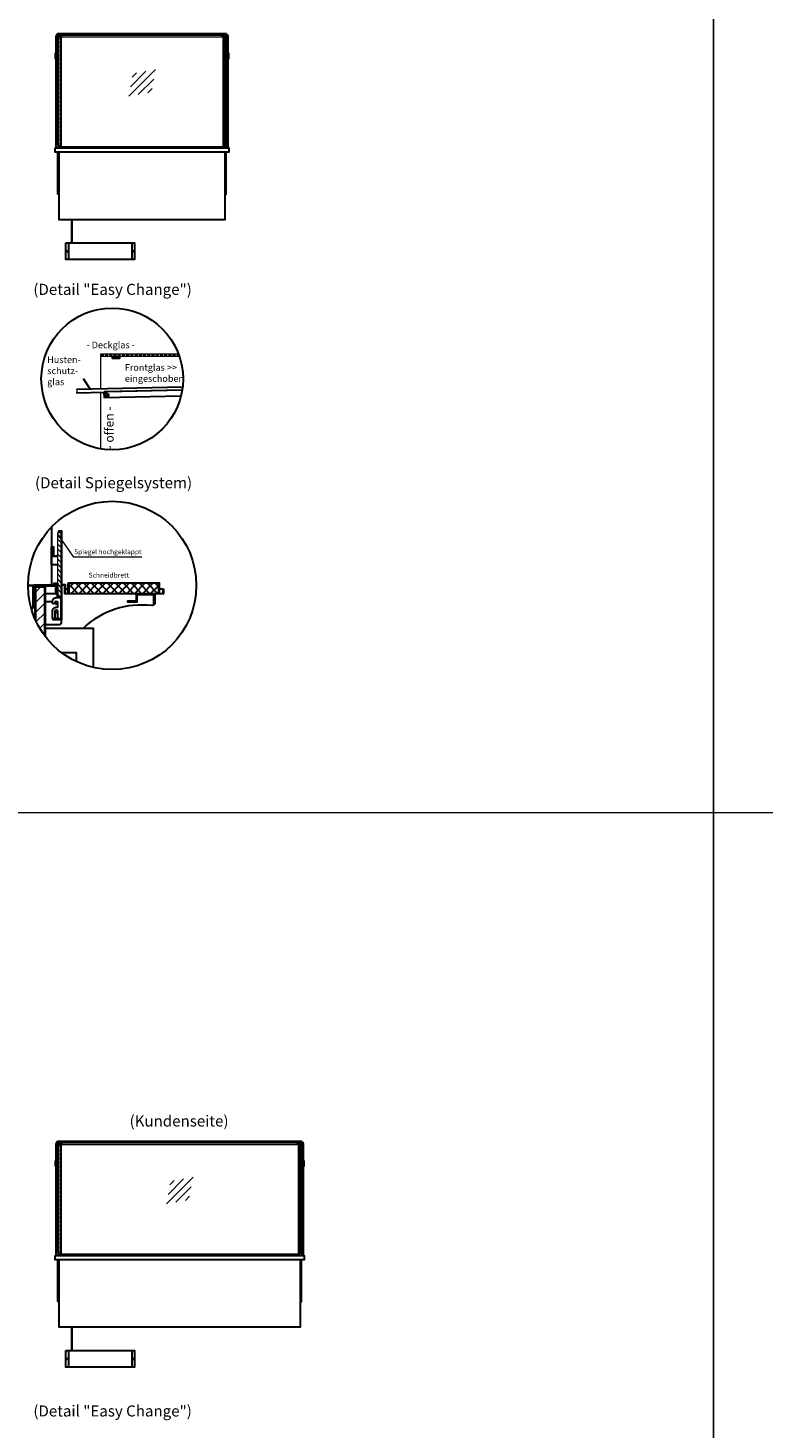
# Model space of a CAD drawing. Units: millimetres. Extents: x 19536 to 73036, y -30903 to 20197.
# Drawn here: x 61941 to 65260, y -2182 to 4138 of the extents above; entities that cross this region are included whole.
import ezdxf
from ezdxf.enums import TextEntityAlignment as Align

# ---------------------------------------------------------------- set-up
doc = ezdxf.new("R2010")
doc.units = ezdxf.units.MM
doc.header["$LTSCALE"] = 2
doc.linetypes.add('AUSGEZOGEN', pattern=[0])
doc.linetypes.add('VERDECKT', pattern=[9.525, 6.35, -3.175])
for name, color, linetype, lineweight in [('A_GLAS', 4, 'Continuous', 20), ('A_HILFSLINIEN', 7, 'Continuous', 13), ('A_SCHRAFFUR', 6, 'Continuous', 5), ('A_TEXT', 7, 'Continuous', 20), ('A_VERDECKT', 5, 'VERDECKT', 13), ('A_VOLL', 3, 'Continuous', 30)]:
    doc.layers.add(name, color=color, linetype=linetype, lineweight=lineweight)
doc.styles.add('ARIAL', font='arial.ttf')
doc.styles.add('Arial_35', font='arial.ttf', dxfattribs={"height": 35})

# ---------------------------------------------------------------- blocks, each defined once
blk = doc.blocks.new('glassymbol')
at = {"layer": 'A_HILFSLINIEN', "linetype": 'AUSGEZOGEN', "lineweight": -3}
for p, q in [((-60.1, -60.1), (60.1, 60.1)), ((-52.5, -17.2), (17.2, 52.5)), ((-45, 25.7), (-25.7, 45)), ((-17.2, -52.5), (52.5, 17.2)), ((25.7, -45), (45, -25.7))]:
    blk.add_line(p, q, dxfattribs=at)
blk = doc.blocks.new('Hainzl HOT Rückansicht')
at = {"layer": 'A_VOLL', "ltscale": 2}
for p, q in [((-142.5, 0), (-142.5, -75)), ((142.5, 0), (142.5, -75))]:
    blk.add_line(p, q, dxfattribs=at)
blk.add_lwpolyline([(-155.5, 0), (155.5, 0), (155.5, -75), (-155.5, -75)], close=True, dxfattribs=at)
for centre in [(-150.5, -37.5), (150.5, -37.5)]:
    blk.add_circle(centre, 2.5, dxfattribs=at)

msp = doc.modelspace()

# ---------------------------------------------------------------- hatches: boundary and pattern name
at = {"layer": 'A_SCHRAFFUR'}
h = msp.add_hatch(dxfattribs=at)
h.set_pattern_fill('_USER', color=256, scale=16, angle=135, style=0, pattern_type=0)
h.set_pattern_definition([(135, (109818.279, -34214.248), (-11.3137085, -11.3137085), [])])
h.paths.add_polyline_path([(62075, 1861), (62075, 1569), (62091, 1569), (62091, 1861)])
h = msp.add_hatch(dxfattribs=at)
h.set_pattern_fill('_USER', color=256, scale=32, angle=45, style=0, pattern_type=0)
h.set_pattern_definition([(45, (0, -150), (-22.627417, 22.627417), [])])
h.paths.add_polyline_path([(62016.5, 1613), (61974.5, 1613), (61974.5, 1464.9, 0.05452), (62016.5, 1393.8)])
at = {"layer": 'A_VOLL', "ltscale": 2}
h = msp.add_hatch(dxfattribs=at)
h.set_pattern_fill('ANSI37', color=63, scale=8)
h.set_pattern_definition([(45, (27181.76, -46372.047), (-17.960512, 17.960512), []), (135, (27181.76, -46372.047), (-17.960512, -17.960512), [])])
h.paths.add_polyline_path([(62531, 1631), (62125, 1631), (62125, 1585), (62531, 1585)])

# ---------------------------------------------------------------- linework, layer by layer
at = {"layer": 'A_GLAS', "ltscale": 2}
for points in [[(62080.2, 4109.8), (62831.2, 4109.8), (62831.2, 4103.8), (62080.2, 4103.8)], [(62070.7, 4106.8), (62076.7, 4106.8), (62076.7, 3596.8), (62070.7, 3596.8)], [(62840.7, 4106.8), (62834.7, 4106.8), (62834.7, 3596.8), (62840.7, 3596.8)], [(62075, 1569), (62075, 1861), (62091, 1861), (62091, 1569)], [(62070.7, -893.2), (62076.7, -893.2), (62076.7, -1403.2), (62070.7, -1403.2)], [(62080.2, -890.2), (63171.2, -890.2), (63171.2, -896.2), (62080.2, -896.2)], [(63180.7, -893.2), (63174.7, -893.2), (63174.7, -1403.2), (63180.7, -1403.2)]]:
    msp.add_lwpolyline(points, close=True, dxfattribs=at)
for points in [[(62070.7, 4102.8), (62070.7, 4106.8), (62074.2, 4106.8)], [(62089.7, 4097.8), (62821.7, 4097.8)], [(62837.2, 4106.8), (62840.7, 4106.8), (62840.7, 4102.8)], [(62624.1, 2655.5), (62270.1, 2655.5), (62270.1, 2667.5), (62619.8, 2667.5)], [(62270.1, 2508.9), (62270.1, 2655.5)], [(62638.5, 2515.1), (62161.6, 2504.5), (62161.8, 2492.5), (62636.8, 2503.1)], [(62270.1, 2237.5), (62270.1, 2492.9)], [(62070.7, -897.2), (62070.7, -893.2), (62074.2, -893.2)], [(62089.7, -902.2), (63161.7, -902.2)], [(63177.2, -893.2), (63180.7, -893.2), (63180.7, -897.2)]]:
    msp.add_lwpolyline(points, dxfattribs=at)
for points in [[(62821.7, 3601.8, -0.012506), (62821.2, 3601.8), (62090.2, 3601.8, -0.012506), (62089.7, 3601.8, -0.012506)], [(63161.7, -1398.2, -0.012506), (63161.2, -1398.2), (62090.2, -1398.2, -0.012506), (62089.7, -1398.2, -0.012506)]]:
    msp.add_lwpolyline(points, format="xyb", dxfattribs=at)
at = {"layer": 'A_HILFSLINIEN', "color": 7, "ltscale": 2}
for p, q in [((62148.1, 1749.2), (62082.4, 1841.9)), ((62454.9, 1749.2), (62148.1, 1749.2))]:
    msp.add_line(p, q, dxfattribs=at)
at = {"layer": 'A_HILFSLINIEN', "color": 8, "ltscale": 2}
for points in [[(57035.7, 10596.8), (65035.7, 10596.8), (65035.7, -9403.2), (57035.7, -9403.2)], [(65035.7, 10596.8), (73035.7, 10596.8), (73035.7, -9403.2), (65035.7, -9403.2)]]:
    msp.add_lwpolyline(points, close=True, dxfattribs=at)
msp.add_lwpolyline([(49035.7, 596.8), (73035.7, 596.8)], dxfattribs=at)
at = {"layer": 'A_HILFSLINIEN', "color": 7, "ltscale": 2}
msp.add_circle((62082.4, 1841.9), 2.69, dxfattribs=at)
at = {"layer": 'A_SCHRAFFUR', "ltscale": 2}
msp.add_lwpolyline([(61974.5, 1464.9), (61974.5, 1613), (62016.5, 1613), (62016.5, 1393.8)], dxfattribs=at)
at = {"layer": 'A_VERDECKT'}
for points in [[(62080.2, 4097.8), (62080.2, 3611.8, 0.399638), (62089.7, 3601.8, 0.399638)], [(62831.2, 4097.8), (62831.2, 3611.8, -0.399638), (62821.7, 3601.8, -0.399638)], [(62080.2, -902.2), (62080.2, -1388.2, 0.399638), (62089.7, -1398.2, 0.399638)], [(63171.2, -902.2), (63171.2, -1388.2, -0.399638), (63161.7, -1398.2, -0.399638)]]:
    msp.add_lwpolyline(points, format="xyb", dxfattribs=at)
msp.add_lwpolyline([(62270.1, 2661.5), (62622, 2661.5)], dxfattribs=at)
msp.add_circle((62296.1, 2481.5), 10, dxfattribs=at)
at = {"layer": 'A_VOLL', "color": 7, "ltscale": 2}
msp.add_line((62223.1, 2505.9), (62190.8, 2553.9), dxfattribs=at)
at = {"layer": 'A_VOLL', "color": 252, "ltscale": 2}
for points in [[(62837.2, 4110.8), (62074.2, 4110.8), (62074.2, 4107.8)], [(62074.2, 4109.8), (62837.2, 4109.8)], [(62837.2, 4107.8), (62837.2, 4110.8)], [(63177.2, -889.2), (62074.2, -889.2), (62074.2, -892.2)], [(62074.2, -890.2), (63177.2, -890.2)], [(63177.2, -892.2), (63177.2, -889.2)]]:
    msp.add_lwpolyline(points, dxfattribs=at)
at = {"layer": 'A_VOLL', "ltscale": 2}
for points in [[(62068.2, 4024.8), (62068.2, 4102.8), (62069.2, 4102.8)], [(62842.2, 4102.8), (62843.2, 4102.8), (62843.2, 4024.8)], [(62068.2, 3596.8), (62068.2, 3998.8)], [(62843.2, 3998.8), (62843.2, 3596.8)], [(62080.7, 3388.3), (62075.7, 3388.3), (62075.7, 3576.8)], [(62080.7, 3576.8), (62080.7, 3273.8), (62830.7, 3273.8), (62830.7, 3576.8)], [(62108.2, 3601.8), (62108.2, 3596.8)], [(62803.2, 3601.8), (62803.2, 3596.8)], [(62830.7, 3388.3), (62835.7, 3388.3), (62835.7, 3576.8)], [(61972.5, 1469.4), (61972.5, 1617), (62016.5, 1617), (62016.5, 1615), (61974.5, 1615), (61974.5, 1464.9)], [(62016.5, 1393.8), (62016.5, 1613), (61974.5, 1613), (61974.5, 1615), (62018.5, 1615), (62018.5, 1391.1)], [(62018.5, 1391.1), (62018.5, 1429), (62234.5, 1429), (62234.5, 1251.3)], [(62068.2, -975.2), (62068.2, -897.2), (62069.2, -897.2)], [(63182.2, -897.2), (63183.2, -897.2), (63183.2, -975.2)], [(62068.2, -1403.2), (62068.2, -1001.2)], [(63183.2, -1001.2), (63183.2, -1403.2)], [(62080.7, -1611.7), (62075.7, -1611.7), (62075.7, -1423.2)], [(62080.7, -1423.2), (62080.7, -1726.2), (63170.7, -1726.2), (63170.7, -1423.2)], [(62108.2, -1398.2), (62108.2, -1403.2)], [(63143.2, -1398.2), (63143.2, -1403.2)], [(63170.7, -1611.7), (63175.7, -1611.7), (63175.7, -1423.2)]]:
    msp.add_lwpolyline(points, dxfattribs=at)
at = {"layer": 'A_VOLL', "color": 252}
for points in [[(62070.2, 4100.8), (62070.2, 4106.3, -0.414214), (62070.7, 4106.8), (62076.7, 4106.8, -0.414214), (62077.2, 4106.3), (62077.2, 4101.3, 0.414214), (62078.7, 4099.8), (62093.2, 4099.8), (62093.2, 4100.8), (62078.7, 4100.8, -0.414214), (62078.2, 4101.3), (62078.2, 4106.3, 0.414214), (62076.7, 4107.8), (62070.7, 4107.8, 0.414214), (62069.2, 4106.3), (62069.2, 4100.8)], [(62841.2, 4100.8), (62841.2, 4106.3, 0.414214), (62840.7, 4106.8), (62834.7, 4106.8, 0.414214), (62834.2, 4106.3), (62834.2, 4101.3, -0.414214), (62832.7, 4099.8), (62818.2, 4099.8), (62818.2, 4100.8), (62832.7, 4100.8, 0.414214), (62833.2, 4101.3), (62833.2, 4106.3, -0.414214), (62834.7, 4107.8), (62840.7, 4107.8, -0.414214), (62842.2, 4106.3), (62842.2, 4100.8)], [(62070.2, -899.2), (62070.2, -893.7, -0.414214), (62070.7, -893.2), (62076.7, -893.2, -0.414214), (62077.2, -893.7), (62077.2, -898.7, 0.414214), (62078.7, -900.2), (62093.2, -900.2), (62093.2, -899.2), (62078.7, -899.2, -0.414214), (62078.2, -898.7), (62078.2, -893.7, 0.414214), (62076.7, -892.2), (62070.7, -892.2, 0.414214), (62069.2, -893.7), (62069.2, -899.2)], [(63181.2, -899.2), (63181.2, -893.7, 0.414214), (63180.7, -893.2), (63174.7, -893.2, 0.414214), (63174.2, -893.7), (63174.2, -898.7, -0.414214), (63172.7, -900.2), (63158.2, -900.2), (63158.2, -899.2), (63172.7, -899.2, 0.414214), (63173.2, -898.7), (63173.2, -893.7, -0.414214), (63174.7, -892.2), (63180.7, -892.2, -0.414214), (63182.2, -893.7), (63182.2, -899.2)]]:
    msp.add_lwpolyline(points, format="xyb", close=True, dxfattribs=at)
at = {"layer": 'A_VOLL', "color": 252, "ltscale": 2}
for points in [[(62078.7, 4097.8), (62089.7, 4097.8), (62089.7, 3601.8, -0.356357), (62078.7, 3611.8)], [(62832.7, 4097.8), (62821.7, 4097.8), (62821.7, 3601.8, 0.356357), (62832.7, 3611.8)], [(62078.7, -902.2), (62089.7, -902.2), (62089.7, -1398.2, -0.356357), (62078.7, -1388.2)], [(63172.7, -902.2), (63161.7, -902.2), (63161.7, -1398.2, 0.356357), (63172.7, -1388.2)]]:
    msp.add_lwpolyline(points, format="xyb", close=True, dxfattribs=at)
at = {"layer": 'A_VOLL', "color": 252}
for points in [[(62068.7, 4024.8), (62068.7, 4008.8), (62065.7, 4008.8), (62065.2, 4009.3), (62065.2, 4024.3), (62065.7, 4024.8)], [(62070.7, 4008.8), (62070.7, 4024.8), (62068.7, 4024.8), (62068.7, 4008.8)], [(62840.7, 4008.8), (62840.7, 4024.8), (62842.7, 4024.8), (62842.7, 4008.8)], [(62842.7, 4024.8), (62842.7, 4008.8), (62845.7, 4008.8), (62846.2, 4009.3), (62846.2, 4024.3), (62845.7, 4024.8)], [(62068.7, -975.2), (62068.7, -991.2), (62065.7, -991.2), (62065.2, -990.7), (62065.2, -975.7), (62065.7, -975.2)], [(62070.7, -991.2), (62070.7, -975.2), (62068.7, -975.2), (62068.7, -991.2)], [(63180.7, -991.2), (63180.7, -975.2), (63182.7, -975.2), (63182.7, -991.2)], [(63182.7, -975.2), (63182.7, -991.2), (63185.7, -991.2), (63186.2, -990.7), (63186.2, -975.7), (63185.7, -975.2)]]:
    msp.add_lwpolyline(points, close=True, dxfattribs=at)
for points in [[(62068.7, 4008.8), (62068.7, 3998.8), (62065.7, 3998.8), (62065.2, 3999.3), (62065.2, 4009.3)], [(62065.7, 4024.8), (62065.7, 4008.8)], [(62065.7, 4008.8), (62065.7, 3998.8)], [(62068.7, 4008.8), (62068.7, 3998.8), (62070.7, 3998.8), (62070.7, 4008.8)], [(62842.7, 4008.8), (62842.7, 3998.8), (62840.7, 3998.8), (62840.7, 4008.8)], [(62842.7, 4008.8), (62842.7, 3998.8), (62845.7, 3998.8), (62846.2, 3999.3), (62846.2, 4009.3)], [(62845.7, 4024.8), (62845.7, 4008.8)], [(62845.7, 4008.8), (62845.7, 3998.8)], [(62320.1, 2655.5), (62320.1, 2647.5), (62355.1, 2647.5), (62355.1, 2655.5)], [(62355.1, 2649.5), (62320.1, 2649.5)], [(62638.8, 2517.1), (62161.5, 2506.5), (62161.6, 2504.5)], [(62161.8, 2492.5), (62161.9, 2490.5), (62286.8, 2493.3)], [(62636.8, 2503.1), (62286.8, 2495.3), (62286.9, 2492.3), (62283.9, 2492.2), (62284.4, 2469.2), (62631.5, 2477)], [(62068.7, -991.2), (62068.7, -1001.2), (62065.7, -1001.2), (62065.2, -1000.7), (62065.2, -990.7)], [(62065.7, -975.2), (62065.7, -991.2)], [(62065.7, -991.2), (62065.7, -1001.2)], [(62068.7, -991.2), (62068.7, -1001.2), (62070.7, -1001.2), (62070.7, -991.2)], [(63182.7, -991.2), (63182.7, -1001.2), (63180.7, -1001.2), (63180.7, -991.2)], [(63182.7, -991.2), (63182.7, -1001.2), (63185.7, -1001.2), (63186.2, -1000.7), (63186.2, -990.7)], [(63185.7, -975.2), (63185.7, -991.2)], [(63185.7, -991.2), (63185.7, -1001.2)]]:
    msp.add_lwpolyline(points, dxfattribs=at)
at = {"layer": 'A_VOLL', "ltscale": 2}
for points in [[(62063.2, 3596.8), (62848.2, 3596.8), (62848.2, 3576.8), (62063.2, 3576.8)], [(62051, 1467), (62093, 1467), (62093, 1866), (62079, 1866), (62079, 1864), (62091, 1864), (62091, 1469), (62051, 1469)], [(61967.5, 1563), (61970.5, 1563), (61970.5, 1620), (62064.5, 1620), (62064.5, 1583), (62067.5, 1583), (62067.5, 1623), (61967.5, 1623)], [(62051, 1469), (62091, 1469), (62091, 1569), (62075, 1569), (62075, 1630), (62057, 1630), (62057, 1628), (62073, 1628), (62073, 1567), (62089, 1567), (62089, 1471), (62051, 1471)], [(62551, 1605), (62553, 1605), (62553, 1583), (62107, 1583), (62107, 1623), (62093, 1623), (62093, 1625), (62109, 1625), (62109, 1585), (62551, 1585)], [(62121, 1631), (62121, 1585), (62125, 1585), (62125, 1631)], [(62429.5, 1583), (62513.5, 1583), (62513.5, 1539), (62509.5, 1539), (62509.5, 1579), (62429.5, 1579)], [(62531, 1631), (62531, 1585), (62535, 1585), (62535, 1631)], [(62063.2, -1403.2), (63188.2, -1403.2), (63188.2, -1423.2), (62063.2, -1423.2)]]:
    msp.add_lwpolyline(points, close=True, dxfattribs=at)
at = {"layer": 'A_VOLL', "color": 62}
for points in [[(62136.7, 3273.8), (62136.7, 3167.3)], [(62140.7, 3167.3), (62140.7, 3273.8)], [(62136.7, -1726.2), (62136.7, -1832.7)], [(62140.7, -1832.7), (62140.7, -1726.2)]]:
    msp.add_lwpolyline(points, dxfattribs=at)
at = {"layer": 'A_VOLL', "color": 94}
for points in [[(62047.5, 1885.4), (62047.5, 1623)], [(62079, 1864), (62079, 1861)], [(61940.8, 1623), (61967.5, 1623)], [(62064.5, 1583), (62018.5, 1583)], [(62121, 1605), (62109, 1605)], [(62551, 1605), (62535, 1605)], [(61967.5, 1563), (61963.5, 1563)], [(62429.5, 1579), (62429.5, 1551), (62389.5, 1551), (62389.5, 1547), (62433.5, 1547), (62433.5, 1579)], [(62090.7, 1319), (62158.5, 1319), (62158.5, 1277.8)]]:
    msp.add_lwpolyline(points, dxfattribs=at)
at = {"layer": 'A_VOLL', "color": 243}
msp.add_lwpolyline([(62047.5, 1795), (62055.5, 1795), (62055.5, 1755), (62047.5, 1755)], close=True, dxfattribs=at)
for points in [[(62075, 1753), (62047.5, 1753), (62047.5, 1755), (62075, 1755)], [(62075, 1715), (62047.5, 1715), (62047.5, 1753), (62075, 1753)]]:
    msp.add_lwpolyline(points, dxfattribs=at)
at = {"layer": 'A_VOLL', "color": 41}
msp.add_lwpolyline([(61940.8, 1621), (61965.5, 1621), (61965.5, 1581), (61963.5, 1581), (61963.5, 1619), (61940.8, 1619)], dxfattribs=at)
msp.add_lwpolyline([(61957, 1511.6, 0.312891), (61963.5, 1521), (61963.5, 1619), (61940.8, 1619)], format="xyb", dxfattribs=at)
at = {"layer": 'A_VOLL', "color": 63, "ltscale": 2}
msp.add_lwpolyline([(62125, 1631), (62125, 1585), (62531, 1585), (62531, 1631)], close=True, dxfattribs=at)
at = {"layer": 'A_VOLL', "color": 94}
for points in [[(62090.5, 1467), (62090.5, 1453, -0.414214), (62080.5, 1443), (62018.5, 1443), (62018.5, 1549), (62051, 1549)], [(62510.6, 1539, -0.420562), (62499.4, 1530.1, 0.224031), (62191.3, 1429, 0.224031)]]:
    msp.add_lwpolyline(points, format="xyb", dxfattribs=at)
msp.add_lwpolyline([(62089, 1564), (62089, 1474, -0.414214), (62086, 1471), (62079, 1471, -0.414214), (62075, 1475), (62075, 1503, 1), (62062, 1503), (62062, 1475, -0.414214), (62058, 1471), (62053, 1471, -0.414214), (62051, 1473), (62051, 1504, -0.414214), (62070, 1523), (62075, 1523), (62075, 1543, 1), (62062, 1543, -0.414214), (62058, 1539), (62055, 1539, -0.414214), (62051, 1543), (62051, 1548, -0.414214), (62070, 1567), (62086, 1567, -0.414214)], format="xyb", close=True, dxfattribs=at)
at = {"layer": 'A_VOLL', "color": 192, "ltscale": 2}
for centre, radius in [((62320.8, 2553.5), 320), ((62320.8, 1621.4), 380)]:
    msp.add_circle(centre, radius, dxfattribs=at)
at = {"layer": 'A_VOLL', "color": 252}
msp.add_circle((62296.1, 2481.5), 6, dxfattribs=at)
at = {"layer": 'A_VOLL', "color": 94}
for centre in [(62068.5, 1543), (62068.5, 1503)]:
    msp.add_circle(centre, 6, dxfattribs=at)

# ---------------------------------------------------------------- block references
at = {"layer": 'A_HILFSLINIEN'}
for p in [(62455.7, 3889.8), (62625.7, -1110.2)]:
    msp.add_blockref('glassymbol', p, dxfattribs=at)
at = {"layer": 'A_VOLL'}
for p in [(62266.4, 3167.3), (62266.4, -1832.7)]:
    msp.add_blockref('Hainzl HOT Rückansicht', p, dxfattribs=at)

# ---------------------------------------------------------------- texts
at = {"layer": 'A_TEXT', "linetype": 'AUSGEZOGEN', "lineweight": 9, "style": 'ARIAL'}
for s, p in [('(Detail "Easy Change")', (62322.7, 2951.4)), ('(Kundenseite)', (62622.8, -802.8)), ('(Detail "Easy Change")', (62322.7, -2111.8))]:
    msp.add_text(s, height=50, dxfattribs=at).set_placement(p, align=Align.MIDDLE)
at = {"layer": 'A_TEXT', "color": 4, "ltscale": 2, "style": 'Arial_35'}
msp.add_text('- Deckglas -', height=30, dxfattribs=at).set_placement((62205.1, 2691.9))
at = {"layer": 'A_TEXT', "ltscale": 2, "style": 'Arial_35'}
msp.add_text('- offen -', height=40, rotation=90, dxfattribs=at).set_placement((62327, 2234.9))
at = {"layer": 'A_TEXT', "linetype": 'AUSGEZOGEN', "lineweight": 25, "style": 'ARIAL'}
msp.add_text('(Detail Spiegelsystem)', height=50, dxfattribs=at).set_placement((62327, 2078.4), align=Align.MIDDLE)
at = {"layer": 'A_TEXT', "color": 6, "ltscale": 2, "insert": (62027.5, 2655.1), "char_height": 30, "attachment_point": 1, "style": 'Arial_35'}
msp.add_mtext_dynamic_manual_height_columns('Husten-\\Pschutz-\\Pglas', width=201.498, gutter_width=175, heights=[0], dxfattribs=at)
msp.add_mtext_dynamic_manual_height_columns('Husten-\\Pschutz-\\Pglas', width=201.498, gutter_width=175, heights=[0], dxfattribs=at)
at = {"layer": 'A_TEXT', "ltscale": 2, "insert": (62378, 2620.3), "char_height": 30, "attachment_point": 1, "style": 'Arial_35'}
msp.add_mtext_dynamic_manual_height_columns('{\\C6;Frontglas >> eingeschoben}', width=274.784, gutter_width=175, heights=[0], dxfattribs=at)
at = {"layer": 'A_TEXT', "char_height": 22, "attachment_point": 1, "style": 'Arial_35'}
for s, insert in [('Spiegel hochgeklappt', (62149.3, 1784.4)), ('Schneidbrett', (62214.3, 1678.9))]:
    msp.add_mtext(s, dxfattribs=dict(at, insert=insert))

doc.saveas('drawing.dxf')
